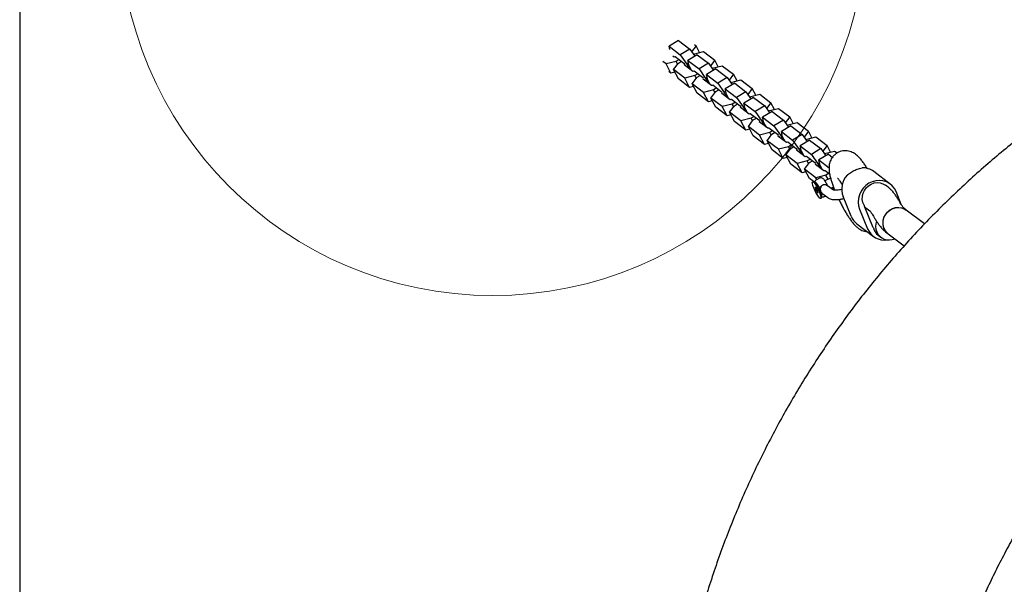
# Model space of a CAD drawing. Units: millimetres. Extents: x 15961 to 26820, y 25568 to 33954.
# Drawn here: x 17932 to 18459, y 30844 to 31146 of the extents above; entities that cross this region are included whole.
import ezdxf

# ---------------------------------------------------------------- set-up
doc = ezdxf.new("R2010")
doc.units = ezdxf.units.MM
doc.header["$LTSCALE"] = 200
doc.layers.add('OTWORY_MONTAŻOWE', color=1, linetype='Continuous')
doc.layers.add('WYLEWKI_BETONOWE', color=52, linetype='Continuous')

msp = doc.modelspace()

# ---------------------------------------------------------------- linework, layer by layer
at = {"color": 7, "linetype": 'Continuous', "lineweight": 25}
for p, q in [((17931.76, 31455.52), (17931.76, 29920.15)), ((18284.84, 31135.22), (18279.75, 31132.16)), ((18284.84, 31135.22), (18290.88, 31130.63)), ((18293.37, 31133), (18294.24, 31132.34)), ((18280.15, 31130.47), (18279.75, 31132.16)), ((18279.75, 31132.16), (18285.8, 31127.57)), ((18290.88, 31130.63), (18285.8, 31127.57)), ((18290.88, 31130.63), (18293.55, 31126.8)), ((18294.24, 31132.34), (18291.87, 31129.21)), ((18292.76, 31127.94), (18292.79, 31127.96)), ((18292.79, 31127.96), (18298.23, 31129.32)), ((18296.12, 31128.79), (18294.24, 31132.34)), ((18298.23, 31129.32), (18304.28, 31124.72)), ((18278.13, 31122.67), (18276.38, 31124)), ((18283.57, 31124.03), (18278.13, 31122.67)), ((18280.77, 31117.68), (18278.13, 31122.67)), ((18282.48, 31126.28), (18281.74, 31126.84)), ((18282.12, 31119.64), (18284.75, 31123.13)), ((18283.05, 31126.42), (18282.48, 31126.28)), ((18283.12, 31126.62), (18287.7, 31123.14)), ((18283.2, 31126.32), (18283.12, 31126.62)), ((18285.23, 31125.02), (18283.57, 31124.03)), ((18284.33, 31122.58), (18283.57, 31124.03)), ((18284.75, 31123.13), (18286.41, 31124.13)), ((18285.8, 31127.57), (18289.29, 31122.55)), ((18287.7, 31123.14), (18288.07, 31122.61)), ((18287.94, 31122.14), (18288.21, 31122.51)), ((18290.14, 31123.06), (18289.29, 31122.55)), ((18289.29, 31122.55), (18290.57, 31120.14)), ((18294.87, 31127.6), (18289.79, 31124.54)), ((18290.48, 31121.65), (18289.79, 31124.54)), ((18289.79, 31124.54), (18295.83, 31119.95)), ((18294.87, 31127.6), (18300.92, 31123)), ((18300.92, 31123), (18295.83, 31119.95)), ((18300.92, 31123), (18303.59, 31119.18)), ((18304.28, 31124.72), (18301.91, 31121.59)), ((18306.16, 31121.17), (18304.28, 31124.72)), ((18280.77, 31117.68), (18279.67, 31118.52)), ((18282.87, 31118.21), (18280.77, 31117.68)), ((18288.16, 31115.05), (18282.12, 31119.64)), ((18284.76, 31114.65), (18282.12, 31119.64)), ((18292.52, 31118.66), (18287.94, 31122.14)), ((18288.43, 31122.1), (18288.62, 31121.83)), ((18288.62, 31121.83), (18288.8, 31121.48)), ((18291.75, 31119.24), (18290.48, 31121.65)), ((18293.09, 31118.8), (18292.52, 31118.66)), ((18293.16, 31119), (18297.74, 31115.52)), ((18293.23, 31118.69), (18293.16, 31119)), ((18295.26, 31117.4), (18293.6, 31116.4)), ((18295.83, 31119.95), (18299.33, 31114.93)), ((18304.91, 31119.98), (18299.82, 31116.92)), ((18302.79, 31120.32), (18302.83, 31120.34)), ((18302.83, 31120.34), (18308.26, 31121.69)), ((18304.91, 31119.98), (18310.96, 31115.38)), ((18308.26, 31121.69), (18314.31, 31117.1)), ((18290.8, 31110.06), (18284.76, 31114.65)), ((18293.6, 31116.4), (18288.16, 31115.05)), ((18290.8, 31110.06), (18288.16, 31115.05)), ((18292.15, 31112.02), (18294.78, 31115.51)), ((18298.2, 31107.43), (18292.15, 31112.02)), ((18294.79, 31107.03), (18292.15, 31112.02)), ((18294.37, 31114.96), (18293.6, 31116.4)), ((18294.78, 31115.51), (18296.44, 31116.51)), ((18297.74, 31115.52), (18298.11, 31114.99)), ((18297.97, 31114.52), (18298.25, 31114.88)), ((18302.55, 31111.04), (18297.97, 31114.52)), ((18298.46, 31114.48), (18298.65, 31114.21)), ((18298.65, 31114.21), (18298.84, 31113.86)), ((18300.18, 31115.44), (18299.33, 31114.93)), ((18299.33, 31114.93), (18300.61, 31112.52)), ((18300.51, 31114.03), (18299.82, 31116.92)), ((18299.82, 31116.92), (18305.87, 31112.33)), ((18301.79, 31111.62), (18300.51, 31114.03)), ((18310.96, 31115.38), (18305.87, 31112.33)), ((18305.87, 31112.33), (18309.37, 31107.31)), ((18314.95, 31112.35), (18309.86, 31109.3)), ((18310.96, 31115.38), (18313.62, 31111.56)), ((18314.31, 31117.1), (18311.95, 31113.96)), ((18312.83, 31112.7), (18312.86, 31112.72)), ((18312.86, 31112.72), (18318.3, 31114.07)), ((18316.19, 31113.55), (18314.31, 31117.1)), ((18314.95, 31112.35), (18320.99, 31107.76)), ((18318.3, 31114.07), (18324.35, 31109.48)), ((18292.91, 31110.59), (18290.8, 31110.06)), ((18300.84, 31102.44), (18294.79, 31107.03)), ((18303.64, 31108.78), (18298.2, 31107.43)), ((18300.84, 31102.44), (18298.2, 31107.43)), ((18302.19, 31104.4), (18304.82, 31107.89)), ((18303.13, 31111.18), (18302.55, 31111.04)), ((18303.2, 31111.38), (18307.78, 31107.9)), ((18303.27, 31111.07), (18303.2, 31111.38)), ((18305.3, 31109.78), (18303.64, 31108.78)), ((18304.4, 31107.34), (18303.64, 31108.78)), ((18304.82, 31107.89), (18306.48, 31108.88)), ((18307.78, 31107.9), (18308.14, 31107.37)), ((18308.01, 31106.9), (18308.29, 31107.26)), ((18312.59, 31103.42), (18308.01, 31106.9)), ((18308.5, 31106.86), (18308.69, 31106.59)), ((18310.21, 31107.82), (18309.37, 31107.31)), ((18309.37, 31107.31), (18310.64, 31104.9)), ((18310.55, 31106.41), (18309.86, 31109.3)), ((18309.86, 31109.3), (18315.9, 31104.71)), ((18320.99, 31107.76), (18315.9, 31104.71)), ((18320.99, 31107.76), (18323.66, 31103.94)), ((18324.35, 31109.48), (18321.98, 31106.34)), ((18326.23, 31105.93), (18324.35, 31109.48)), ((18302.95, 31102.97), (18300.84, 31102.44)), ((18308.23, 31099.81), (18302.19, 31104.4)), ((18304.83, 31099.41), (18302.19, 31104.4)), ((18308.69, 31106.59), (18308.87, 31106.24)), ((18311.82, 31104), (18310.55, 31106.41)), ((18313.16, 31103.56), (18312.59, 31103.42)), ((18313.23, 31103.76), (18317.81, 31100.28)), ((18313.3, 31103.45), (18313.23, 31103.76)), ((18315.33, 31102.16), (18313.67, 31101.16)), ((18315.9, 31104.71), (18319.4, 31099.69)), ((18324.98, 31104.73), (18319.89, 31101.68)), ((18320.58, 31098.79), (18319.89, 31101.68)), ((18319.89, 31101.68), (18325.94, 31097.09)), ((18322.86, 31105.08), (18322.9, 31105.1)), ((18322.9, 31105.1), (18328.34, 31106.45)), ((18324.98, 31104.73), (18331.03, 31100.14)), ((18328.34, 31106.45), (18334.38, 31101.86)), ((18334.38, 31101.86), (18332.02, 31098.72)), ((18336.27, 31098.31), (18334.38, 31101.86)), ((18310.88, 31094.82), (18304.83, 31099.41)), ((18313.67, 31101.16), (18308.23, 31099.81)), ((18310.88, 31094.82), (18308.23, 31099.81)), ((18312.22, 31096.78), (18314.85, 31100.27)), ((18318.27, 31092.19), (18312.22, 31096.78)), ((18314.86, 31091.79), (18312.22, 31096.78)), ((18314.44, 31099.72), (18313.67, 31101.16)), ((18314.85, 31100.27), (18316.51, 31101.26)), ((18317.81, 31100.28), (18318.18, 31099.75)), ((18318.05, 31099.28), (18318.32, 31099.64)), ((18322.63, 31095.8), (18318.05, 31099.28)), ((18318.54, 31099.24), (18318.72, 31098.97)), ((18318.72, 31098.97), (18318.91, 31098.62)), ((18320.25, 31100.2), (18319.4, 31099.69)), ((18319.4, 31099.69), (18320.68, 31097.28)), ((18321.86, 31096.38), (18320.58, 31098.79)), ((18323.27, 31096.14), (18327.85, 31092.66)), ((18323.34, 31095.83), (18323.27, 31096.14)), ((18331.03, 31100.14), (18325.94, 31097.09)), ((18325.94, 31097.09), (18329.44, 31092.07)), ((18335.02, 31097.11), (18329.93, 31094.06)), ((18331.03, 31100.14), (18333.69, 31096.32)), ((18332.9, 31097.46), (18332.93, 31097.48)), ((18332.93, 31097.48), (18338.37, 31098.83)), ((18335.02, 31097.11), (18341.06, 31092.52)), ((18338.37, 31098.83), (18344.42, 31094.24)), ((18312.98, 31095.35), (18310.88, 31094.82)), ((18320.91, 31087.2), (18314.86, 31091.79)), ((18323.71, 31093.54), (18318.27, 31092.19)), ((18320.91, 31087.2), (18318.27, 31092.19)), ((18322.26, 31089.16), (18324.89, 31092.65)), ((18323.2, 31095.94), (18322.63, 31095.8)), ((18325.37, 31094.54), (18323.71, 31093.54)), ((18324.48, 31092.1), (18323.71, 31093.54)), ((18324.89, 31092.65), (18326.55, 31093.64)), ((18327.85, 31092.66), (18328.21, 31092.13)), ((18328.08, 31091.65), (18328.36, 31092.02)), ((18332.66, 31088.18), (18328.08, 31091.65)), ((18328.57, 31091.62), (18328.76, 31091.35)), ((18328.76, 31091.35), (18328.94, 31091)), ((18330.28, 31092.57), (18329.44, 31092.07)), ((18329.44, 31092.07), (18330.72, 31089.65)), ((18330.62, 31091.17), (18329.93, 31094.06)), ((18329.93, 31094.06), (18335.98, 31089.47)), ((18331.9, 31088.76), (18330.62, 31091.17)), ((18341.06, 31092.52), (18335.98, 31089.47)), ((18341.06, 31092.52), (18343.73, 31088.7)), ((18344.42, 31094.24), (18342.05, 31091.1)), ((18342.97, 31089.85), (18348.41, 31091.21)), ((18346.3, 31090.69), (18344.42, 31094.24)), ((18348.41, 31091.21), (18354.46, 31086.62)), ((18323.02, 31087.73), (18320.91, 31087.2)), ((18328.31, 31084.56), (18322.26, 31089.16)), ((18324.9, 31084.17), (18322.26, 31089.16)), ((18333.75, 31085.92), (18328.31, 31084.56)), ((18333.23, 31088.32), (18332.66, 31088.18)), ((18333.3, 31088.51), (18337.88, 31085.04)), ((18333.38, 31088.21), (18333.3, 31088.51)), ((18335.41, 31086.92), (18333.75, 31085.92)), ((18334.51, 31084.47), (18333.75, 31085.92)), ((18334.93, 31085.02), (18336.59, 31086.02)), ((18335.98, 31089.47), (18339.47, 31084.45)), ((18345.05, 31089.49), (18339.97, 31086.44)), ((18340.65, 31083.55), (18339.97, 31086.44)), ((18339.97, 31086.44), (18346.01, 31081.84)), ((18342.94, 31089.83), (18342.97, 31089.85)), ((18345.05, 31089.49), (18351.1, 31084.9)), ((18354.46, 31086.62), (18352.09, 31083.48)), ((18356.34, 31083.06), (18354.46, 31086.62)), ((18330.95, 31079.58), (18324.9, 31084.17)), ((18330.95, 31079.58), (18328.31, 31084.56)), ((18332.3, 31081.54), (18334.93, 31085.02)), ((18338.34, 31076.94), (18332.3, 31081.54)), ((18334.94, 31076.55), (18332.3, 31081.54)), ((18337.88, 31085.04), (18338.25, 31084.51)), ((18338.12, 31084.03), (18338.39, 31084.4)), ((18342.7, 31080.56), (18338.12, 31084.03)), ((18338.61, 31084), (18338.8, 31083.73)), ((18338.8, 31083.73), (18338.98, 31083.38)), ((18340.32, 31084.95), (18339.47, 31084.45)), ((18339.47, 31084.45), (18340.75, 31082.03)), ((18341.93, 31081.14), (18340.65, 31083.55)), ((18343.27, 31080.7), (18342.7, 31080.56)), ((18343.34, 31080.89), (18347.92, 31077.42)), ((18343.41, 31080.59), (18343.34, 31080.89)), ((18351.1, 31084.9), (18346.01, 31081.84)), ((18346.01, 31081.84), (18349.51, 31076.83)), ((18355.09, 31081.87), (18350, 31078.82)), ((18351.1, 31084.9), (18353.77, 31081.08)), ((18352.97, 31082.21), (18353.01, 31082.23)), ((18353.01, 31082.23), (18358.44, 31083.59)), ((18355.09, 31081.87), (18361.14, 31077.28)), ((18358.44, 31083.59), (18364.49, 31079)), ((18333.05, 31080.1), (18330.95, 31079.58)), ((18340.98, 31071.96), (18334.94, 31076.55)), ((18343.78, 31078.3), (18338.34, 31076.94)), ((18340.98, 31071.96), (18338.34, 31076.94)), ((18342.33, 31073.91), (18344.96, 31077.4)), ((18345.44, 31079.3), (18343.78, 31078.3)), ((18344.55, 31076.85), (18343.78, 31078.3)), ((18344.96, 31077.4), (18346.62, 31078.4)), ((18347.92, 31077.42), (18348.29, 31076.89)), ((18348.15, 31076.41), (18348.43, 31076.78)), ((18352.73, 31072.94), (18348.15, 31076.41)), ((18348.64, 31076.38), (18348.83, 31076.1)), ((18348.83, 31076.1), (18349.02, 31075.76)), ((18350.36, 31077.33), (18349.51, 31076.83)), ((18349.51, 31076.83), (18350.79, 31074.41)), ((18350.69, 31075.93), (18350, 31078.82)), ((18350, 31078.82), (18356.05, 31074.22)), ((18351.97, 31073.52), (18350.69, 31075.93)), ((18361.14, 31077.28), (18356.05, 31074.22)), ((18361.14, 31077.28), (18363.8, 31073.45)), ((18364.49, 31079), (18362.13, 31075.86)), ((18363.04, 31074.61), (18368.48, 31075.97)), ((18366.37, 31075.44), (18364.49, 31079)), ((18368.48, 31075.97), (18369.84, 31074.94)), ((18343.09, 31072.48), (18340.98, 31071.96)), ((18348.38, 31069.32), (18342.33, 31073.91)), ((18344.97, 31068.93), (18342.33, 31073.91)), ((18353.82, 31070.68), (18348.38, 31069.32)), ((18352.37, 31066.29), (18355, 31069.78)), ((18353.3, 31073.08), (18352.73, 31072.94)), ((18353.38, 31073.27), (18357.96, 31069.8)), ((18353.45, 31072.97), (18353.38, 31073.27)), ((18355.48, 31071.68), (18353.82, 31070.68)), ((18354.58, 31069.23), (18353.82, 31070.68)), ((18355, 31069.78), (18356.66, 31070.78)), ((18356.05, 31074.22), (18359.55, 31069.2)), ((18357.96, 31069.8), (18358.32, 31069.27)), ((18360.39, 31069.71), (18359.55, 31069.2)), ((18365.13, 31074.25), (18360.04, 31071.19)), ((18360.73, 31068.31), (18360.04, 31071.19)), ((18360.04, 31071.19), (18365.51, 31067.04)), ((18363.01, 31074.59), (18363.04, 31074.61)), ((18365.13, 31074.25), (18367.29, 31072.6)), ((18351.02, 31064.34), (18344.97, 31068.93)), ((18351.02, 31064.34), (18348.38, 31069.32)), ((18353.13, 31064.86), (18351.02, 31064.34)), ((18358.41, 31061.7), (18352.37, 31066.29)), ((18355.01, 31061.31), (18352.37, 31066.29)), ((18358.19, 31068.79), (18358.47, 31069.16)), ((18362.77, 31065.31), (18358.19, 31068.79)), ((18358.68, 31068.76), (18358.87, 31068.48)), ((18358.87, 31068.48), (18359.05, 31068.14)), ((18359.55, 31069.2), (18360.82, 31066.79)), ((18362, 31065.9), (18360.73, 31068.31)), ((18363.34, 31065.46), (18362.77, 31065.31)), ((18363.41, 31065.65), (18365.79, 31063.84)), ((18363.48, 31065.35), (18363.41, 31065.65)), ((18385.98, 31066.7), (18385.3, 31067.75)), ((18398.31, 31058.31), (18389.45, 31065.04)), ((18357.04, 31059.76), (18355.01, 31061.31)), ((18356.94, 31059.75), (18356.67, 31059.62)), ((18358.03, 31059.41), (18357.12, 31059.74)), ((18363.85, 31063.06), (18358.41, 31061.7)), ((18358.94, 31060.71), (18358.41, 31061.7)), ((18360.47, 31061.45), (18358.7, 31060.6)), ((18366.33, 31061.5), (18363.31, 31060.05)), ((18365.51, 31064.06), (18363.85, 31063.06)), ((18365.01, 31060.87), (18363.85, 31063.06)), ((18358.7, 31056.03), (18358.09, 31056.67)), ((18358.09, 31056.67), (18358.24, 31055.75)), ((18358.72, 31055.99), (18358.24, 31055.75)), ((18359, 31054.2), (18358.24, 31055.75)), ((18359.45, 31054.48), (18358.7, 31056.03)), ((18359, 31054.2), (18359.46, 31054.42)), ((18359, 31054.2), (18359.6, 31053.56)), ((18359.6, 31053.56), (18359.45, 31054.48)), ((18364.32, 31058.3), (18364.29, 31058.35)), ((18367.85, 31055.03), (18364.7, 31057.43)), ((18366.52, 31056.04), (18367.91, 31056.71)), ((18368.4, 31055.41), (18367.59, 31056.56)), ((18368.45, 31055.29), (18368.59, 31054.95)), ((18371.89, 31059.02), (18372.57, 31057.98)), ((18397.26, 31056.55), (18395.78, 31057.68)), ((18404.2, 31047.38), (18401.4, 31054.26)), ((18361.02, 31050.61), (18361.29, 31050.74)), ((18361.39, 31050.89), (18361.7, 31051.81)), ((18361.68, 31053.44), (18364.83, 31051.05)), ((18363.05, 31051.59), (18363.7, 31051.91)), ((18377.34, 31041.07), (18373.05, 31051.57)), ((18403.7, 31048.21), (18403.06, 31049.28)), ((18381.91, 31044.85), (18386.19, 31034.34)), ((18384.56, 31046.13), (18388.85, 31035.62)), ((18384.58, 31046.09), (18387.29, 31044.03)), ((18406.9, 31044.39), (18405.42, 31045.52)), ((18416.7, 31036.95), (18406.9, 31044.39)), ((18389.3, 31041.12), (18389.94, 31040.05)), ((18380.43, 31037.01), (18389.29, 31030.28)), ((18395.74, 31032.78), (18397.22, 31031.65)), ((18391.82, 31030.92), (18393.29, 31029.8)), ((18397.22, 31031.65), (18405.77, 31025.16))]:
    msp.add_line(p, q, dxfattribs=at)
at = {"color": 7, "linetype": 'Continuous', "lineweight": 25, "flags": 128}
for points in [[(18360.36, 31050.99), (18359.8, 31051.68), (18359.17, 31052.64), (18358.51, 31053.81), (18357.88, 31055.08), (18357.32, 31056.35), (18356.89, 31057.53), (18356.62, 31058.51), (18356.53, 31059.21), (18356.63, 31059.58), (18356.9, 31059.59), (18357.33, 31059.24)], [(18356.94, 31059.75), (18356.99, 31059.76), (18357.33, 31059.62)], [(18357.33, 31059.62), (18357.79, 31059.16), (18358.35, 31058.4), (18358.97, 31057.41), (18359.6, 31056.26), (18360.19, 31055.04), (18360.71, 31053.83), (18361.1, 31052.72), (18361.35, 31051.8), (18361.43, 31051.14), (18361.34, 31050.78), (18361.29, 31050.74)], [(18357.33, 31059.24), (18357.89, 31058.56), (18358.52, 31057.59), (18359.18, 31056.43), (18359.82, 31055.15), (18360.37, 31053.88), (18360.8, 31052.7), (18361.07, 31051.72), (18361.16, 31051.02), (18361.07, 31050.65), (18360.79, 31050.64), (18360.36, 31050.99)], [(18401.4, 31054.26), (18400.51, 31055.95), (18399.32, 31057.42), (18397.87, 31058.62), (18396.21, 31059.52), (18394.39, 31060.08), (18392.48, 31060.27), (18390.54, 31060.11), (18388.64, 31059.58), (18386.84, 31058.71), (18385.21, 31057.53), (18383.79, 31056.08), (18382.64, 31054.41), (18381.8, 31052.57), (18381.3, 31050.62), (18381.14, 31048.65), (18381.35, 31046.7), (18381.91, 31044.85)], [(18384.26, 31047.03), (18383.63, 31048.5), (18383.32, 31050.1), (18383.36, 31051.74), (18383.73, 31053.37), (18384.43, 31054.91), (18385.42, 31056.28), (18386.65, 31057.43), (18388.08, 31058.31), (18389.64, 31058.87), (18391.25, 31059.1), (18392.85, 31058.97), (18394.37, 31058.5), (18395.73, 31057.71), (18395.78, 31057.68)], [(18361.7, 31051.81), (18361.72, 31052.24), (18361.57, 31052.97)], [(18397.22, 31031.65), (18396.26, 31032.54), (18395.32, 31033.86), (18394.7, 31035.38), (18394.43, 31037.02), (18394.51, 31038.7), (18394.95, 31040.36), (18395.72, 31041.9), (18396.78, 31043.27), (18398.09, 31044.38), (18399.59, 31045.2), (18401.2, 31045.69), (18402.86, 31045.82), (18404.47, 31045.58), (18405.98, 31044.99), (18406.9, 31044.39)], [(18397.22, 31031.65), (18396.41, 31032.38), (18395.43, 31033.67), (18394.77, 31035.16), (18394.45, 31036.79), (18394.48, 31038.47), (18394.87, 31040.13), (18395.59, 31041.7), (18396.62, 31043.09), (18397.9, 31044.25), (18399.38, 31045.11), (18400.98, 31045.64), (18402.63, 31045.82), (18404.25, 31045.63), (18405.78, 31045.09), (18406.9, 31044.39)]]:
    msp.add_lwpolyline(points, dxfattribs=at)
at = {"color": 7, "linetype": 'Continuous', "lineweight": 25}
for centre, radius, start, end in [((18383.59, 31057.25), 9.75, 53.0147, 91.687), ((18353.91, 31054.21), 6.63, 19.3815, 51.5453), ((18383.51, 31055.6), 11.21, 138.2004, 201.0361), ((18341.1, 31046.38), 21.36, 21.3053, 23.0785), ((18391.4, 31048.92), 7.38, 194.7823, 202.1761), ((18386.28, 31044.68), 9.64, 202.0069, 232.6895), ((18398.4, 31035.66), 7.91, 160.1935, 201.5469), ((18395.18, 31038.02), 9.71, 202.297, 278.9149), ((18395.52, 31038.34), 7.2, 202.1776, 209.692), ((18396.12, 31036.55), 7.08, 194.4838, 232.576), ((18397.66, 31035.54), 7.18, 202.8677, 294.8781)]:
    msp.add_arc(centre, radius, start, end, dxfattribs=at)
for points, knots in [([(18770.62, 31188.57), (18768.27, 31188.56), (18761.79, 31188.53), (18751.17, 31188.23), (18738.78, 31187.58), (18726.42, 31186.61), (18714.08, 31185.33), (18701.77, 31183.73), (18689.51, 31181.82), (18677.3, 31179.6), (18665.15, 31177.07), (18653.07, 31174.23), (18641.06, 31171.08), (18629.13, 31167.63), (18617.29, 31163.87), (18605.55, 31159.82), (18593.92, 31155.47), (18582.39, 31150.82), (18570.98, 31145.88), (18559.7, 31140.65), (18548.55, 31135.14), (18537.55, 31129.34), (18526.69, 31123.26), (18515.98, 31116.91), (18505.43, 31110.29), (18495.05, 31103.41), (18484.85, 31096.26), (18474.83, 31088.85), (18464.99, 31081.19), (18455.34, 31073.28), (18445.9, 31065.13), (18436.66, 31056.74), (18427.63, 31048.11), (18418.82, 31039.26), (18410.23, 31030.19), (18401.86, 31020.9), (18393.73, 31011.4), (18385.84, 31001.7), (18378.19, 30991.79), (18370.79, 30981.7), (18363.64, 30971.42), (18356.75, 30960.96), (18350.12, 30950.33), (18343.76, 30939.53), (18337.67, 30928.58), (18331.85, 30917.47), (18326.31, 30906.22), (18321.04, 30894.83), (18316.07, 30883.3), (18311.38, 30871.66), (18306.98, 30859.9), (18302.87, 30848.03), (18299.06, 30836.06), (18295.55, 30823.99), (18292.34, 30811.84), (18289.43, 30799.62), (18286.83, 30787.32), (18284.53, 30774.96), (18282.54, 30762.54), (18280.86, 30750.08), (18279.48, 30737.58), (18278.42, 30725.04), (18277.68, 30712.49), (18277.24, 30700.61), (18277.2, 30692.93), (18277.18, 30689.44)], [0, 0, 0, 0, 0.0091, 0.025104, 0.041108, 0.057113, 0.073117, 0.089121, 0.105126, 0.121131, 0.137137, 0.153142, 0.169148, 0.185155, 0.201162, 0.21717, 0.233179, 0.249188, 0.265198, 0.281209, 0.29722, 0.313233, 0.329246, 0.34526, 0.361275, 0.377292, 0.393309, 0.409327, 0.425347, 0.441367, 0.457388, 0.473411, 0.489435, 0.50546, 0.521486, 0.537513, 0.553541, 0.56957, 0.5856, 0.601632, 0.617664, 0.633698, 0.649732, 0.665768, 0.681804, 0.697842, 0.71388, 0.729919, 0.745959, 0.762, 0.778042, 0.794084, 0.810128, 0.826171, 0.842216, 0.858261, 0.874306, 0.890352, 0.906399, 0.922446, 0.938493, 0.954541, 0.970588, 0.986636, 1, 1, 1, 1]), ([(18385.3, 31067.75), (18385.1, 31068.05), (18384.49, 31068.97), (18383.46, 31070.4), (18382.18, 31071.97), (18380.96, 31073.23), (18379.75, 31074.22), (18378.6, 31074.96), (18377.33, 31075.56), (18375.94, 31075.97), (18374.45, 31076.15), (18372.92, 31076.07), (18371.36, 31075.7), (18369.88, 31075.03), (18368.57, 31074.09), (18367.51, 31072.99), (18366.7, 31071.81), (18366.12, 31070.57), (18365.74, 31069.31), (18365.54, 31068.06), (18365.47, 31066.77), (18365.55, 31065.35), (18365.79, 31063.69), (18366.22, 31061.83), (18366.81, 31059.79), (18367.5, 31057.75), (18368.08, 31056.21), (18368.4, 31055.41), (18368.45, 31055.29)], [0, 0, 0, 0, 0.026279, 0.079764, 0.136746, 0.195163, 0.232537, 0.26742, 0.300835, 0.333826, 0.366803, 0.399883, 0.433074, 0.469561, 0.503894, 0.536447, 0.567775, 0.598381, 0.628849, 0.660057, 0.693546, 0.732147, 0.781172, 0.8386, 0.890221, 0.944135, 0.99158, 1, 1, 1, 1]), ([(18375.16, 31063.06), (18375.82, 31063.57), (18377.14, 31064.58), (18379.48, 31065.87), (18381.64, 31066.67), (18382.81, 31066.9), (18383.3, 31067)], [0, 0, 0, 0, 0.266006, 0.531719, 0.802227, 1, 1, 1, 1]), ([(18358.71, 31060.57), (18358.6, 31060.52), (18358.31, 31060.39), (18358.01, 31060), (18357.84, 31059.66), (18357.82, 31059.5), (18357.82, 31059.49)], [0, 0, 0, 0, 0.240321, 0.619055, 0.959672, 1, 1, 1, 1]), ([(18364.32, 31058.34), (18364.23, 31058.51), (18363.97, 31059.02), (18363.51, 31059.79), (18362.95, 31060.58), (18362.47, 31061.11), (18361.88, 31061.5), (18361.27, 31061.64), (18360.77, 31061.61), (18360.54, 31061.46), (18360.48, 31061.43)], [0, 0, 0, 0, 0.089685, 0.263342, 0.442682, 0.643323, 0.765901, 0.866352, 0.968533, 1, 1, 1, 1]), ([(18370.09, 31061.44), (18370.09, 31061.45), (18370.07, 31061.47), (18370.24, 31061.29), (18370.56, 31060.91), (18371.05, 31060.26), (18371.52, 31059.59), (18371.82, 31059.13), (18371.89, 31059.02)], [0, 0, 0, 0, 0.069352, 0.247224, 0.447636, 0.672359, 0.919407, 1, 1, 1, 1]), ([(18360.17, 31056.42), (18360.27, 31056.15), (18360.43, 31055.74), (18360.59, 31055.17), (18360.69, 31054.89), (18360.75, 31054.75)], [0, 0, 0, 0, 0.4977125, 0.7493006, 1, 1, 1, 1]), ([(18361.37, 31057.1), (18361.3, 31057.01), (18361.18, 31056.85), (18361.08, 31056.64), (18360.94, 31056.3), (18360.81, 31055.78), (18360.8, 31055.01), (18360.95, 31054.56), (18361.02, 31054.33)], [0, 0, 0, 0, 0.1204816, 0.2076103, 0.236289, 0.4986873, 0.7522166, 1, 1, 1, 1]), ([(18361.02, 31054.33), (18361, 31054.37), (18360.97, 31054.46), (18360.95, 31054.54), (18360.93, 31054.58)], [0, 0, 0, 0, 0.464062, 1, 1, 1, 1]), ([(18361, 31054.14), (18361.05, 31054.02), (18361.15, 31053.77), (18361.38, 31053.41), (18361.49, 31053.15), (18361.57, 31052.97)], [0, 0, 0, 0, 0.251167, 0.503218, 1, 1, 1, 1]), ([(18361.02, 31054.33), (18361.09, 31054.19), (18361.23, 31053.9), (18361.46, 31053.6), (18361.64, 31053.5), (18361.69, 31053.47)], [0, 0, 0, 0, 0.3966984, 0.8237529, 1, 1, 1, 1]), ([(18363.14, 31057.96), (18362.96, 31057.95), (18362.61, 31057.93), (18362.14, 31057.75), (18361.71, 31057.49), (18361.48, 31057.24), (18361.37, 31057.1)], [0, 0, 0, 0, 0.260699, 0.500001, 0.739421, 1, 1, 1, 1]), ([(18364.69, 31057.4), (18364.5, 31057.54), (18364.21, 31057.75), (18363.79, 31057.87), (18363.47, 31057.94), (18363.27, 31057.95), (18363.14, 31057.96)], [0, 0, 0, 0, 0.4050594, 0.6425627, 0.7722548, 1, 1, 1, 1]), ([(18364.9, 31057.27), (18364.89, 31057.29), (18364.81, 31057.38), (18364.68, 31057.52), (18364.57, 31057.69), (18364.47, 31057.95), (18364.38, 31058.17), (18364.31, 31058.36)], [0, 0, 0, 0, 0.0465341, 0.2175284, 0.3596213, 0.4920731, 1, 1, 1, 1]), ([(18372.32, 31055.4), (18371.88, 31055.31), (18370.97, 31055.1), (18369.77, 31054.96), (18368.79, 31054.92), (18368.15, 31054.98), (18367.81, 31055.07), (18367.81, 31055.07), (18367.81, 31055.07)], [0, 0, 0, 0, 0.182797, 0.383319, 0.5774, 0.742405, 0.895909, 1, 1, 1, 1]), ([(18403.06, 31049.28), (18402.88, 31049.58), (18402.34, 31050.49), (18401.41, 31051.91), (18400.25, 31053.52), (18399.09, 31054.9), (18398.08, 31055.9), (18397.45, 31056.4), (18397.26, 31056.55)], [0, 0, 0, 0, 0.1001446, 0.2982736, 0.505634, 0.7367595, 0.9204914, 1, 1, 1, 1]), ([(18361.63, 31051.61), (18361.69, 31051.58), (18361.89, 31051.46), (18362.37, 31051.41), (18362.84, 31051.45), (18363.02, 31051.59), (18363.04, 31051.6)], [0, 0, 0, 0, 0.147095, 0.546519, 0.952725, 1, 1, 1, 1]), ([(18364.83, 31051.05), (18365.06, 31050.89), (18365.61, 31050.53), (18366.61, 31050.18), (18367.86, 31049.95), (18369.35, 31049.91), (18371.06, 31050.06), (18372.46, 31050.29), (18373.28, 31050.5), (18373.47, 31050.55)], [0, 0, 0, 0, 0.105955, 0.243622, 0.401284, 0.582778, 0.768002, 0.946999, 1, 1, 1, 1]), ([(18370.75, 31050.06), (18370.96, 31049.61), (18371.51, 31048.45), (18372.46, 31046.61), (18373.57, 31044.56), (18374.72, 31042.61), (18375.88, 31040.77), (18377.07, 31039.04), (18378.34, 31037.39), (18379.56, 31036.04), (18380.77, 31034.94), (18381.89, 31034.13), (18383.1, 31033.46), (18384.44, 31032.98), (18385.46, 31032.72), (18386.03, 31032.71), (18386.09, 31032.71)], [0, 0, 0, 0, 0.05238, 0.136829, 0.221572, 0.307114, 0.394181, 0.484004, 0.579089, 0.685751, 0.757411, 0.819668, 0.878347, 0.935632, 0.992664, 1, 1, 1, 1]), ([(18387.3, 31044.04), (18387.3, 31044.05), (18387.27, 31044.07), (18387.41, 31043.92), (18387.69, 31043.57), (18388.14, 31042.95), (18388.69, 31042.13), (18389.1, 31041.45), (18389.3, 31041.12)], [0, 0, 0, 0, 0.0400697, 0.1955618, 0.3711043, 0.5694396, 0.7890996, 1, 1, 1, 1]), ([(18405.7, 31045.29), (18405.7, 31045.28), (18405.73, 31045.26), (18405.59, 31045.41), (18405.31, 31045.76), (18404.86, 31046.37), (18404.31, 31047.2), (18403.9, 31047.88), (18403.7, 31048.21)], [0, 0, 0, 0, 0.0400697, 0.1955618, 0.3711043, 0.5694396, 0.7890996, 1, 1, 1, 1]), ([(18389.94, 31040.05), (18390.12, 31039.74), (18390.66, 31038.84), (18391.59, 31037.42), (18392.75, 31035.81), (18393.91, 31034.43), (18394.92, 31033.43), (18395.55, 31032.93), (18395.74, 31032.78)], [0, 0, 0, 0, 0.100145, 0.298274, 0.505634, 0.73676, 0.920491, 1, 1, 1, 1]), ([(18416.99, 30696.57), (18417.01, 30698.15), (18417.09, 30703.28), (18417.57, 30711.96), (18418.38, 30722.58), (18419.53, 30733.16), (18420.98, 30743.71), (18422.73, 30754.21), (18424.79, 30764.66), (18427.15, 30775.03), (18429.8, 30785.34), (18432.76, 30795.55), (18436.01, 30805.68), (18439.56, 30815.7), (18443.39, 30825.61), (18447.51, 30835.4), (18451.92, 30845.06), (18456.6, 30854.59), (18461.56, 30863.97), (18466.78, 30873.2), (18472.27, 30882.27), (18478.03, 30891.17), (18484.04, 30899.89), (18490.3, 30908.43), (18496.8, 30916.77), (18503.55, 30924.92), (18510.52, 30932.86), (18517.73, 30940.58), (18525.16, 30948.09), (18532.8, 30955.37), (18540.65, 30962.42), (18548.71, 30969.22), (18556.95, 30975.79), (18565.39, 30982.1), (18574.01, 30988.15), (18582.4, 30993.71), (18588, 30997.12), (18590.61, 30998.71)], [0, 0, 0, 0, 0.012979, 0.042082, 0.071186, 0.100289, 0.129393, 0.158498, 0.187605, 0.216712, 0.245821, 0.274931, 0.304044, 0.333158, 0.362275, 0.391395, 0.420517, 0.449642, 0.478771, 0.507903, 0.537038, 0.566177, 0.595319, 0.624466, 0.653616, 0.682771, 0.71193, 0.741093, 0.770261, 0.799433, 0.82861, 0.857792, 0.886978, 0.916168, 0.945364, 0.974563, 1, 1, 1, 1])]:
    msp.add_open_spline(points, degree=3, knots=knots, dxfattribs=at)
msp.add_open_spline([(18360.17, 31056.41), (18360.24, 31056.47), (18360.39, 31056.57), (18360.7, 31056.75), (18361.02, 31056.94), (18361.25, 31057.05), (18361.37, 31057.1)], degree=3, dxfattribs=at)
at = {"layer": 'OTWORY_MONTAŻOWE', "linetype": 'Continuous', "lineweight": 18}
msp.add_circle((18185.29, 31198.57), 200, dxfattribs=at)
at = {"layer": 'WYLEWKI_BETONOWE', "linetype": 'Continuous', "lineweight": 18}
msp.add_line((17931.76, 31455.52), (17931.76, 29920.15), dxfattribs=at)

doc.saveas('drawing.dxf')
